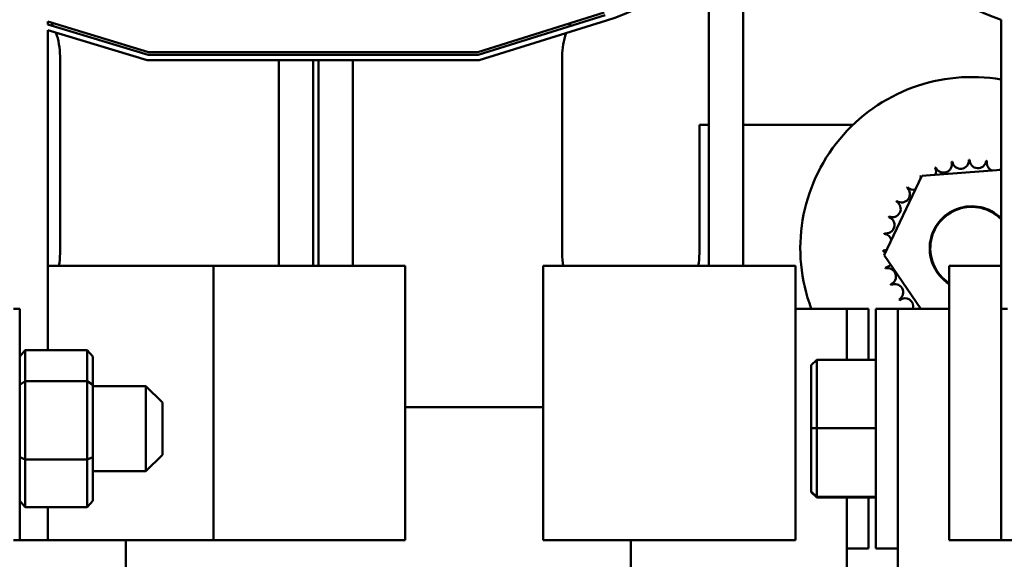
# Model space of a CAD drawing. Units: inches. Extents: x 3 to 129, y 1 to 100.
# Drawn here: x 83 to 86, y 67 to 69 of the extents above; entities that cross this region are included whole.
import ezdxf

# ---------------------------------------------------------------- set-up
doc = ezdxf.new("R2010")
doc.units = ezdxf.units.IN
doc.header["$LTSCALE"] = 6
doc.header["$MEASUREMENT"] = 0
doc.layers.add('Visible (ANSI)', color=7, linetype='Continuous', lineweight=50)

msp = doc.modelspace()

# ---------------------------------------------------------------- linework, layer by layer
at = {"layer": 'Visible (ANSI)'}
for p, q in [((85.1414, 67.7948), (85.1414, 69.1459)), ((85.0164, 67.7948), (85.0164, 68.9391)), ((82.9737, 68.5748), (82.6064, 68.6863)), ((82.6064, 68.6758), (82.6064, 68.6863)), ((84.6346, 68.7187), (84.174, 68.5748)), ((84.1755, 68.5648), (84.6376, 68.7092)), ((84.6435, 68.6901), (84.1786, 68.5448)), ((86.0814, 67.7948), (86.0814, 68.693)), ((82.6064, 68.6758), (82.9722, 68.5648)), ((82.9693, 68.5448), (82.6064, 68.6549)), ((82.6064, 68.6549), (82.6064, 67.4876)), ((82.6514, 68.5598), (82.6514, 67.8398)), ((84.1786, 68.5448), (82.9693, 68.5448)), ((82.9722, 68.5648), (84.1755, 68.5648)), ((84.174, 68.5748), (82.9737, 68.5748)), ((83.4488, 67.7948), (83.4488, 68.5448)), ((83.5738, 68.5448), (83.5738, 67.7948)), ((83.5938, 67.7948), (83.5938, 68.5448)), ((83.7188, 68.5448), (83.7188, 67.7948)), ((84.4814, 67.8398), (84.4814, 68.5598)), ((84.9814, 68.3098), (84.9814, 67.8398)), ((85.0164, 68.3098), (84.9814, 68.3098)), ((85.5417, 68.3098), (85.1414, 68.3098)), ((85.655, 67.8336), (85.7929, 68.1228)), ((85.7929, 68.1228), (86.0814, 68.1456)), ((85.7891, 67.6385), (85.655, 67.8336)), ((82.7017, 67.7948), (82.6064, 67.7948)), ((83.2103, 67.7948), (82.7017, 67.7948)), ((83.2103, 66.7948), (83.2103, 67.7948)), ((83.4984, 67.7948), (83.2103, 67.7948)), ((83.4984, 67.7948), (83.9088, 67.7948)), ((83.9088, 66.7948), (83.9088, 67.7948)), ((84.9211, 67.7948), (84.4125, 67.7948)), ((84.4125, 66.7948), (84.4125, 67.7948)), ((84.9211, 67.7948), (85.3314, 67.7948)), ((85.3314, 66.7948), (85.3314, 67.7948)), ((86.0814, 67.7948), (85.8914, 67.7948)), ((85.8914, 66.7948), (85.8914, 67.7948)), ((86.0814, 67.7948), (86.0814, 66.7948)), ((82.5044, 67.6385), (82.4814, 67.6385)), ((82.5044, 66.7948), (82.5044, 67.6385)), ((85.3314, 67.6385), (85.5184, 67.6385)), ((85.5184, 67.6385), (85.5184, 67.5072)), ((85.5984, 67.6385), (85.5184, 67.6385)), ((85.5984, 67.4523), (85.5984, 67.6385)), ((85.6244, 67.6385), (85.6244, 66.7635)), ((85.6244, 67.6385), (85.7044, 67.6385)), ((85.7044, 67.6385), (85.8914, 67.6385)), ((85.7044, 67.5072), (85.7044, 67.6385)), ((86.1044, 67.6385), (86.0814, 67.6385)), ((85.5184, 67.4523), (85.5184, 67.5072)), ((85.7044, 67.5072), (85.7044, 66.8949)), ((82.5044, 67.4647), (82.5244, 67.4876)), ((82.7504, 67.4876), (82.5244, 67.4876)), ((82.5244, 67.3746), (82.5244, 67.4876)), ((82.7504, 67.4876), (82.7704, 67.4647)), ((82.7504, 67.4876), (82.7504, 67.3746)), ((82.7704, 67.3607), (82.7704, 67.4647)), ((85.3894, 67.4322), (85.4094, 67.4523)), ((85.3894, 67.4322), (85.3894, 67.2033)), ((85.4094, 67.2035), (85.4094, 67.4523)), ((85.6244, 67.4523), (85.4094, 67.4523)), ((82.5044, 67.3607), (82.5244, 67.3746)), ((82.7504, 67.3746), (82.5244, 67.3746)), ((82.5244, 67.0881), (82.5244, 67.3746)), ((82.7504, 67.3746), (82.7704, 67.3607)), ((82.7504, 67.3746), (82.7504, 67.0881)), ((82.7704, 67.0971), (82.7704, 67.3607)), ((82.7704, 67.356), (82.9644, 67.356)), ((82.9644, 67.046), (82.9644, 67.356)), ((83.0244, 67.296), (82.9644, 67.356)), ((83.0244, 67.296), (83.0244, 67.106)), ((83.9088, 67.2798), (84.4125, 67.2798)), ((85.3894, 67.2033), (85.4094, 67.2035)), ((85.3894, 67.2033), (85.3894, 66.9722)), ((85.4094, 66.9523), (85.4094, 67.2035)), ((85.6244, 67.2035), (85.4094, 67.2035)), ((82.5044, 67.0971), (82.5244, 67.0881)), ((82.7504, 67.0881), (82.5244, 67.0881)), ((82.5244, 66.9145), (82.5244, 67.0881)), ((82.7504, 67.0881), (82.7704, 67.0971)), ((82.7504, 67.0881), (82.7504, 66.9145)), ((82.7704, 66.9374), (82.7704, 67.0971)), ((83.0244, 67.106), (82.9644, 67.046)), ((82.7704, 67.046), (82.9644, 67.046)), ((85.3894, 66.9722), (85.4094, 66.9523)), ((85.3894, 66.9722), (85.3894, 66.9699)), ((85.3894, 66.9699), (85.4094, 66.9498)), ((82.5244, 66.9145), (82.5044, 66.9374)), ((82.7704, 66.9374), (82.7504, 66.9145)), ((85.4094, 66.9498), (85.4094, 66.9523)), ((85.6244, 66.9523), (85.4094, 66.9523)), ((85.6244, 66.9498), (85.4094, 66.9498)), ((85.5184, 66.8949), (85.5184, 66.9498)), ((85.5984, 66.7635), (85.5984, 66.9498)), ((82.7504, 66.9145), (82.5244, 66.9145)), ((82.6064, 66.9145), (82.6064, 66.7948)), ((85.5184, 66.8949), (85.5184, 66.1698)), ((85.7044, 66.1698), (85.7044, 66.8949)), ((82.4814, 66.7948), (82.8914, 66.7948)), ((82.8914, 66.7948), (82.8914, 66.1698)), ((82.8914, 66.7948), (83.2103, 66.7948)), ((83.2103, 66.7948), (83.4984, 66.7948)), ((83.9088, 66.7948), (83.4984, 66.7948)), ((84.4125, 66.7948), (84.9211, 66.7948)), ((84.7314, 66.1698), (84.7314, 66.7948)), ((85.3314, 66.7948), (84.9211, 66.7948)), ((85.8914, 66.7948), (86.0814, 66.7948)), ((86.0814, 66.7948), (86.4914, 66.7948)), ((85.5984, 66.7635), (85.5184, 66.7635)), ((85.6244, 66.7635), (85.7044, 66.7635))]:
    msp.add_line(p, q, dxfattribs=at)
for centre, radius, start, end in [((84.4064, 69.4489), 0.795, 287.354, 356.8192), ((86.3264, 69.4493), 0.795, 183.2084, 252.0507), ((82.4014, 68.5598), 0.25, 26.1324, 29.3529), ((84.7314, 68.5598), 0.25, 151.1082, 154.3293), ((82.4014, 68.5598), 0.25, 0, 20.1445), ((84.7314, 68.5598), 0.25, 160.3182, 180), ((85.9744, 67.8588), 0.625, 80.1424, 200.6342), ((85.9744, 67.8588), 0.3232, 113.8826, 114.4295), ((85.8139, 68.1393), 0.0302, 335.3028, 27.1052), ((85.8717, 68.1652), 0.0302, 201.2068, 15.8552), ((85.9744, 67.8588), 0.3232, 102.6326, 103.1795), ((85.9335, 68.1793), 0.0302, 189.9568, 4.6052), ((85.9744, 67.8588), 0.3232, 91.3826, 91.9295), ((85.9968, 68.1812), 0.0302, 178.7068, 353.3552), ((85.9744, 67.8588), 0.3232, 80.1326, 80.6795), ((86.0592, 68.1706), 0.0302, 167.4568, 246.682), ((86.0592, 68.1706), 0.0302, 302.3365, 317.2898), ((85.9744, 67.8588), 0.3232, 125.1326, 125.6795), ((85.7623, 68.1026), 0.0302, 25.7303, 38.3552), ((85.8139, 68.1393), 0.0302, 212.4568, 221.2502), ((85.7188, 68.0565), 0.0302, 234.9568, 49.6052), ((85.9744, 67.8588), 0.3232, 136.3826, 136.9295), ((85.7623, 68.1026), 0.0302, 223.7068, 283.2882), ((85.6851, 68.0028), 0.0302, 246.2068, 60.8552), ((85.9744, 67.8588), 0.3232, 147.6326, 148.1795), ((85.9744, 67.8588), 0.1535, 45.8077, 237.2676), ((85.9744, 67.8588), 0.1512, 44.9638, 236.7118), ((85.6626, 67.9436), 0.0302, 257.4568, 72.1052), ((85.9744, 67.8588), 0.3232, 158.8826, 159.4295), ((85.9744, 67.8588), 0.3232, 170.1326, 170.6795), ((85.652, 67.8812), 0.0302, 14.4893, 83.3552), ((82.4014, 67.8398), 0.25, 349.6302, 0), ((84.7314, 67.8398), 0.25, 180, 190.3698), ((84.7314, 67.8398), 0.25, 349.6302, 0), ((85.652, 67.8812), 0.0302, 268.7068, 294.5292), ((85.9744, 67.8588), 0.3232, 181.3826, 181.9295), ((85.6539, 67.8178), 0.0302, 75.562, 94.6052), ((85.6539, 67.8178), 0.0302, 279.9568, 323.5482), ((85.9744, 67.8588), 0.3232, 192.6326, 193.1795), ((85.668, 67.7561), 0.0302, 291.2068, 105.8552), ((85.9744, 67.8588), 0.3232, 203.8826, 204.4295), ((85.6939, 67.6983), 0.0302, 302.4568, 117.1052), ((85.9744, 67.8588), 0.3232, 215.1326, 215.6795), ((85.7306, 67.6467), 0.0302, 344.4031, 128.3552)]:
    msp.add_arc(centre, radius, start, end, dxfattribs=at)

doc.saveas('drawing.dxf')
